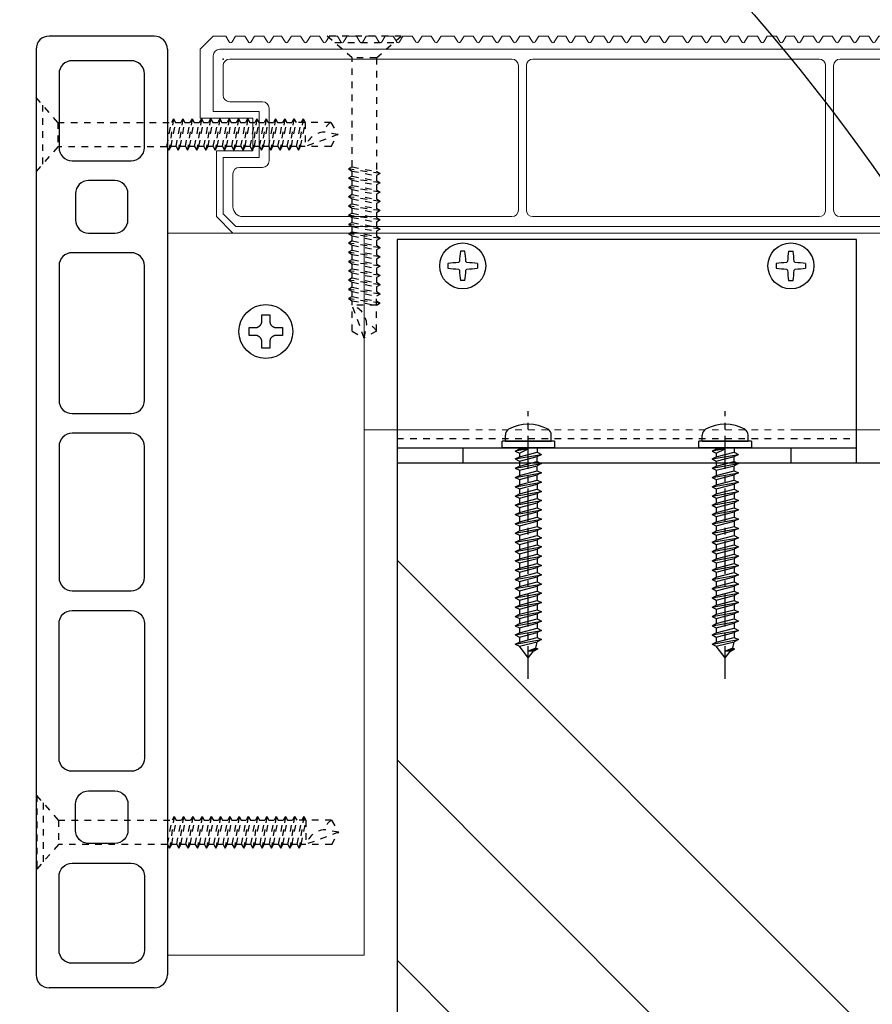
# Model space of a CAD drawing. Units: millimetres. Extents: x 0 to 841, y 0 to 594.
# Drawn here: x 278 to 291, y 153 to 168 of the extents above; entities that cross this region are included whole.
import ezdxf

# ---------------------------------------------------------------- set-up
doc = ezdxf.new("R2010")
doc.units = ezdxf.units.MM
doc.header["$MEASUREMENT"] = 0
doc.linetypes.add('CENTER', pattern=[12, 5, -0.8, 0.4, -0.8, 5])
doc.linetypes.add('HASEN-S', pattern=[1.7, 0.85, -0.85])
doc.layers.get('Defpoints').update_dxf_attribs({"color": 222})
for name, color, linetype in [('0-A08-芯_他', 11, 'CENTER'), ('A-B03-文字_書込_小', 7, 'Continuous'), ('A-C02-ハッチング', 8, 'Continuous'), ('A-D09-金物_鋼材', 1, 'Continuous'), ('A-E01-仕上太線', 4, 'Continuous'), ('ｱﾙﾐ', 7, 'Continuous')]:
    doc.layers.add(name, color=color, linetype=linetype)
doc.layers.add('A-C05-見え掛り_細線', color=1, linetype='Continuous', lineweight=0)

# ---------------------------------------------------------------- blocks, each defined once
blk = doc.blocks.new('A$C74522BEF')
at = {"color": 0, "linetype": 'HASEN-S', "lineweight": -2}
for p, q in [((-1.85, -3.3), (-5.65, 0)), ((5.65, 0), (-5.65, 0)), ((1.85, -3.3), (5.65, 0)), ((4.5, -1), (-4.5, -1)), ((-1.85, -19.92), (-1.85, -3.3)), ((1.85, -3.3), (-1.85, -3.3)), ((1.85, -3.3), (1.85, -20.63)), ((-1.84, -19.92), (-2.39, -20.24)), ((2.41, -20.94), (-2.39, -20.24)), ((-2.39, -20.24), (-1.84, -20.56)), ((-1.84, -19.92), (1.86, -20.63)), ((-1.84, -20.56), (1.86, -21.26)), ((-1.84, -21.33), (-1.84, -20.56)), ((2.41, -20.94), (1.86, -20.63)), ((2.41, -20.94), (1.86, -21.26)), ((-1.84, -21.33), (-2.39, -21.65)), ((-2.39, -21.65), (-1.84, -21.97)), ((2.41, -22.36), (-2.39, -21.65)), ((-1.84, -21.33), (1.86, -22.04)), ((-1.84, -21.97), (1.86, -22.67)), ((-1.84, -22.74), (-1.84, -21.97)), ((1.86, -21.26), (1.86, -22.04)), ((2.41, -22.36), (1.86, -22.04)), ((2.41, -22.36), (1.86, -22.67)), ((-1.84, -22.74), (-2.39, -23.06)), ((-2.39, -23.06), (-1.84, -23.38)), ((2.41, -23.77), (-2.39, -23.06)), ((-1.84, -22.74), (1.86, -23.45)), ((-1.84, -24.15), (-1.84, -23.38)), ((-1.84, -23.38), (1.86, -24.08)), ((1.86, -22.67), (1.86, -23.45)), ((2.41, -23.77), (1.86, -23.45)), ((2.41, -23.77), (1.86, -24.08)), ((-1.84, -24.15), (-2.39, -24.47)), ((-2.39, -24.47), (-1.84, -24.79)), ((2.41, -25.18), (-2.39, -24.47)), ((-1.84, -24.15), (1.86, -24.86)), ((-1.84, -24.79), (1.86, -25.5)), ((-1.84, -25.57), (-1.84, -24.79)), ((1.86, -24.08), (1.86, -24.86)), ((2.41, -25.18), (1.86, -24.86)), ((2.41, -25.18), (1.86, -25.5)), ((1.86, -25.5), (1.86, -26.27)), ((-1.84, -25.57), (-2.39, -25.88)), ((2.41, -26.59), (-2.39, -25.88)), ((-2.39, -25.88), (-1.84, -26.2)), ((-1.84, -26.98), (-2.39, -27.29)), ((-1.84, -25.57), (1.86, -26.27)), ((-1.84, -26.98), (-1.84, -26.2)), ((-1.84, -26.2), (1.86, -26.91)), ((-1.84, -26.98), (1.86, -27.68)), ((2.41, -26.59), (1.86, -26.27)), ((2.41, -26.59), (1.86, -26.91)), ((1.86, -26.91), (1.86, -27.68)), ((2.41, -28), (-2.39, -27.29)), ((-2.39, -27.29), (-1.84, -27.61)), ((-1.84, -28.39), (-2.39, -28.7)), ((-1.84, -28.39), (-1.84, -27.61)), ((-1.84, -27.61), (1.86, -28.32)), ((-1.84, -28.39), (1.86, -29.09)), ((2.41, -28), (1.86, -27.68)), ((2.41, -28), (1.86, -28.32)), ((1.86, -28.32), (1.86, -29.09)), ((2.41, -29.41), (-2.39, -28.7)), ((-2.39, -28.7), (-1.84, -29.02)), ((-1.84, -29.8), (-2.39, -30.12)), ((-1.84, -29.02), (1.86, -29.73)), ((-1.84, -29.8), (-1.84, -29.02)), ((-1.84, -29.8), (1.86, -30.5)), ((2.41, -29.41), (1.86, -29.09)), ((2.41, -29.41), (1.86, -29.73)), ((1.86, -29.73), (1.86, -30.5)), ((2.41, -30.82), (-2.39, -30.12)), ((-2.39, -30.12), (-1.84, -30.43)), ((-1.84, -31.21), (-2.39, -31.53)), ((-1.84, -31.21), (-1.84, -30.43)), ((-1.84, -30.43), (1.86, -31.14)), ((-1.84, -31.21), (1.86, -31.92)), ((2.41, -30.82), (1.86, -30.5)), ((2.41, -30.82), (1.86, -31.14)), ((1.86, -31.14), (1.86, -31.92)), ((2.41, -32.23), (-2.39, -31.53)), ((-2.39, -31.53), (-1.84, -31.84)), ((-1.84, -32.62), (-2.39, -32.94)), ((-2.39, -32.94), (-1.84, -33.26)), ((2.41, -33.64), (-2.39, -32.94)), ((-1.84, -32.62), (-1.84, -31.84)), ((-1.84, -31.84), (1.86, -32.55)), ((-1.84, -32.62), (1.86, -33.33)), ((2.41, -32.23), (1.86, -31.92)), ((2.41, -32.23), (1.86, -32.55)), ((1.86, -32.55), (1.86, -33.33)), ((-1.84, -34.03), (-2.39, -34.35)), ((2.41, -35.05), (-2.39, -34.35)), ((-2.39, -34.35), (-1.84, -34.67)), ((-1.84, -33.26), (1.86, -33.96)), ((-1.84, -34.03), (-1.84, -33.26)), ((-1.84, -34.03), (1.86, -34.74)), ((2.41, -33.64), (1.86, -33.33)), ((2.41, -33.64), (1.86, -33.96)), ((1.86, -33.96), (1.86, -34.74)), ((-1.84, -35.44), (-2.39, -35.76)), ((2.41, -36.47), (-2.39, -35.76)), ((-2.39, -35.76), (-1.84, -36.08)), ((-1.84, -34.67), (1.86, -35.37)), ((-1.84, -35.44), (-1.84, -34.67)), ((-1.84, -35.44), (1.86, -36.15)), ((2.41, -35.05), (1.86, -34.74)), ((2.41, -35.05), (1.86, -35.37)), ((1.86, -35.37), (1.86, -36.15)), ((-1.84, -36.85), (-2.39, -37.17)), ((-2.39, -37.17), (-1.84, -37.49)), ((2.41, -37.88), (-2.39, -37.17)), ((-1.84, -36.85), (-1.84, -36.08)), ((-1.84, -36.08), (1.86, -36.78)), ((-1.84, -36.85), (1.86, -37.56)), ((-1.84, -37.49), (1.86, -38.19)), ((-1.84, -38.27), (-1.84, -37.49)), ((2.41, -36.47), (1.86, -36.15)), ((2.41, -36.47), (1.86, -36.78)), ((1.86, -36.78), (1.86, -37.56)), ((-1.84, -38.27), (-2.39, -38.58)), ((-2.39, -38.58), (-1.84, -38.9)), ((2.41, -39.29), (-2.39, -38.58)), ((-1.84, -38.27), (1.86, -38.97)), ((-1.84, -38.9), (1.86, -39.61)), ((-1.84, -39.68), (-1.84, -38.9)), ((2.41, -37.88), (1.86, -37.56)), ((2.41, -37.88), (1.86, -38.19)), ((1.86, -38.19), (1.86, -38.97)), ((2.41, -39.29), (1.86, -38.97)), ((-1.84, -39.68), (-2.39, -39.99)), ((2.41, -40.7), (-2.39, -39.99)), ((-2.39, -39.99), (-1.84, -40.31)), ((-1.84, -39.68), (1.86, -40.38)), ((-1.84, -40.31), (1.86, -41.02)), ((-1.84, -41), (-1.84, -40.31)), ((2.41, -39.29), (1.86, -39.61)), ((1.86, -41), (1.86, -39.61)), ((2.41, -40.7), (1.86, -40.38)), ((-1.84, -44.94), (-1.84, -41)), ((1.86, -41), (-1.84, -41)), ((0, -46), (-1.84, -41)), ((2.41, -40.7), (1.86, -41.02)), ((1.86, -44.93), (1.86, -41)), ((-1.84, -44.94), (0, -46)), ((0, -46), (0.39, -43.89)), ((1.86, -44.93), (0, -46))]:
    blk.add_line(p, q, dxfattribs=at)
for centre, radius, start, end in [((-2.83, -44.07), 3.22, 3.1905, 72.1138), ((0, -46), 2.15, 30.0074, 79.5797)]:
    blk.add_arc(centre, radius, start, end, dxfattribs=at)
blk = doc.blocks.new('A$C30022D72')
at = {"layer": 'A-D09-金物_鋼材'}
for p, q in [((-2.9, 2.9), (-2.28, 3.41)), ((-2.28, 3.41), (-1.57, 3.79)), ((-1.57, 3.79), (-0.8, 4.02)), ((-0.8, 4.02), (0, 4.1)), ((0, 4.1), (0.8, 4.02)), ((0.8, 4.02), (1.57, 3.79)), ((1.57, 3.79), (2.28, 3.41)), ((2.28, 3.41), (2.9, 2.9)), ((-4.02, 0.8), (-3.79, 1.57)), ((-3.79, 1.57), (-3.41, 2.28)), ((-3.41, 2.28), (-2.9, 2.9)), ((-0.6, 2.56), (0.6, 2.56)), ((-0.6, 1.58), (-0.6, 2.56)), ((-0.6, 1.53), (-0.6, 1.58)), ((-0.6, 1.49), (-0.6, 1.53)), ((0.6, 2.56), (0.6, 1.58)), ((0.6, 1.58), (0.6, 1.53)), ((0.6, 1.53), (0.6, 1.49)), ((2.9, 2.9), (3.41, 2.28)), ((3.41, 2.28), (3.79, 1.57)), ((3.79, 1.57), (4.02, 0.8)), ((-4.1, 0), (-4.02, 0.8)), ((-2.56, 0.6), (-1.58, 0.6)), ((-2.56, -0.6), (-2.56, 0.6)), ((-1.58, 0.6), (-1.53, 0.6)), ((-1.53, 0.6), (-1.49, 0.6)), ((-1.49, 0.6), (-1.44, 0.61)), ((-1.44, 0.61), (-1.39, 0.62)), ((-1.39, 0.62), (-1.34, 0.63)), ((-1.34, 0.63), (-1.3, 0.64)), ((-1.3, 0.64), (-1.25, 0.66)), ((-1.25, 0.66), (-1.21, 0.67)), ((-1.21, 0.67), (-1.16, 0.69)), ((-1.16, 0.69), (-1.12, 0.72)), ((-1.12, 0.72), (-1.08, 0.74)), ((-1.08, 0.74), (-1.04, 0.77)), ((-1.04, 0.77), (-1, 0.79)), ((-1, 0.79), (-0.96, 0.82)), ((-0.96, 0.82), (-0.92, 0.85)), ((-0.92, 0.85), (-0.89, 0.89)), ((-0.89, 0.89), (-0.85, 0.92)), ((-0.85, 0.92), (-0.82, 0.96)), ((-0.82, 0.96), (-0.79, 1)), ((-0.79, 1), (-0.77, 1.04)), ((-0.77, 1.04), (-0.74, 1.08)), ((-0.74, 1.08), (-0.72, 1.12)), ((-0.72, 1.12), (-0.69, 1.16)), ((-0.69, 1.16), (-0.67, 1.21)), ((-0.67, 1.21), (-0.66, 1.25)), ((-0.66, 1.25), (-0.64, 1.3)), ((-0.64, 1.3), (-0.63, 1.34)), ((-0.63, 1.34), (-0.62, 1.39)), ((-0.62, 1.39), (-0.61, 1.44)), ((-0.61, 1.44), (-0.6, 1.49)), ((0.6, 1.49), (0.61, 1.44)), ((0.61, 1.44), (0.62, 1.39)), ((0.62, 1.39), (0.63, 1.34)), ((0.63, 1.34), (0.64, 1.3)), ((0.64, 1.3), (0.66, 1.25)), ((0.66, 1.25), (0.67, 1.21)), ((0.67, 1.21), (0.69, 1.16)), ((0.69, 1.16), (0.72, 1.12)), ((0.72, 1.12), (0.74, 1.08)), ((0.74, 1.08), (0.77, 1.04)), ((0.77, 1.04), (0.79, 1)), ((0.79, 1), (0.82, 0.96)), ((0.82, 0.96), (0.85, 0.92)), ((0.85, 0.92), (0.89, 0.89)), ((0.89, 0.89), (0.92, 0.85)), ((0.92, 0.85), (0.96, 0.82)), ((0.96, 0.82), (1, 0.79)), ((1, 0.79), (1.04, 0.77)), ((1.04, 0.77), (1.08, 0.74)), ((1.08, 0.74), (1.12, 0.72)), ((1.12, 0.72), (1.16, 0.69)), ((1.16, 0.69), (1.21, 0.67)), ((1.21, 0.67), (1.25, 0.66)), ((1.25, 0.66), (1.3, 0.64)), ((1.3, 0.64), (1.34, 0.63)), ((1.34, 0.63), (1.39, 0.62)), ((1.39, 0.62), (1.44, 0.61)), ((1.44, 0.61), (1.49, 0.6)), ((1.49, 0.6), (1.53, 0.6)), ((1.53, 0.6), (1.58, 0.6)), ((1.58, 0.6), (2.56, 0.6)), ((2.56, 0.6), (2.56, -0.6)), ((4.02, 0.8), (4.1, 0)), ((-4.02, -0.8), (-4.1, 0)), ((-3.79, -1.57), (-4.02, -0.8)), ((-1.58, -0.6), (-2.56, -0.6)), ((-1.53, -0.6), (-1.58, -0.6)), ((-1.49, -0.6), (-1.53, -0.6)), ((-1.44, -0.61), (-1.49, -0.6)), ((-1.39, -0.62), (-1.44, -0.61)), ((-1.34, -0.63), (-1.39, -0.62)), ((-1.3, -0.64), (-1.34, -0.63)), ((-1.25, -0.66), (-1.3, -0.64)), ((-1.21, -0.67), (-1.25, -0.66)), ((-1.16, -0.69), (-1.21, -0.67)), ((-1.12, -0.72), (-1.16, -0.69)), ((-1.08, -0.74), (-1.12, -0.72)), ((-1.04, -0.77), (-1.08, -0.74)), ((-1, -0.79), (-1.04, -0.77)), ((-0.96, -0.82), (-1, -0.79)), ((-0.92, -0.85), (-0.96, -0.82)), ((-0.89, -0.89), (-0.92, -0.85)), ((-0.85, -0.92), (-0.89, -0.89)), ((-0.82, -0.96), (-0.85, -0.92)), ((-0.79, -1), (-0.82, -0.96)), ((-0.77, -1.04), (-0.79, -1)), ((-0.74, -1.08), (-0.77, -1.04)), ((-0.72, -1.12), (-0.74, -1.08)), ((-0.69, -1.16), (-0.72, -1.12)), ((-0.67, -1.21), (-0.69, -1.16)), ((-0.66, -1.25), (-0.67, -1.21)), ((-0.64, -1.3), (-0.66, -1.25)), ((-0.63, -1.34), (-0.64, -1.3)), ((-0.62, -1.39), (-0.63, -1.34)), ((-0.61, -1.44), (-0.62, -1.39)), ((-0.6, -1.49), (-0.61, -1.44)), ((-0.6, -1.53), (-0.6, -1.49)), ((0.61, -1.44), (0.6, -1.49)), ((0.6, -1.49), (0.6, -1.53)), ((0.62, -1.39), (0.61, -1.44)), ((0.63, -1.34), (0.62, -1.39)), ((0.64, -1.3), (0.63, -1.34)), ((0.66, -1.25), (0.64, -1.3)), ((0.67, -1.21), (0.66, -1.25)), ((0.69, -1.16), (0.67, -1.21)), ((0.72, -1.12), (0.69, -1.16)), ((0.74, -1.08), (0.72, -1.12)), ((0.77, -1.04), (0.74, -1.08)), ((0.79, -1), (0.77, -1.04)), ((0.82, -0.96), (0.79, -1)), ((0.85, -0.92), (0.82, -0.96)), ((0.89, -0.89), (0.85, -0.92)), ((0.92, -0.85), (0.89, -0.89)), ((0.96, -0.82), (0.92, -0.85)), ((1, -0.79), (0.96, -0.82)), ((1.04, -0.77), (1, -0.79)), ((1.08, -0.74), (1.04, -0.77)), ((1.12, -0.72), (1.08, -0.74)), ((1.16, -0.69), (1.12, -0.72)), ((1.21, -0.67), (1.16, -0.69)), ((1.25, -0.66), (1.21, -0.67)), ((1.3, -0.64), (1.25, -0.66)), ((1.34, -0.63), (1.3, -0.64)), ((1.39, -0.62), (1.34, -0.63)), ((1.44, -0.61), (1.39, -0.62)), ((1.49, -0.6), (1.44, -0.61)), ((1.53, -0.6), (1.49, -0.6)), ((1.58, -0.6), (1.53, -0.6)), ((2.56, -0.6), (1.58, -0.6)), ((4.02, -0.8), (3.79, -1.57)), ((4.1, 0), (4.02, -0.8)), ((-3.41, -2.28), (-3.79, -1.57)), ((-2.9, -2.9), (-3.41, -2.28)), ((-2.28, -3.41), (-2.9, -2.9)), ((-0.6, -1.58), (-0.6, -1.53)), ((-0.6, -2.56), (-0.6, -1.58)), ((0.6, -2.56), (-0.6, -2.56)), ((0.6, -1.53), (0.6, -1.58)), ((0.6, -1.58), (0.6, -2.56)), ((2.9, -2.9), (2.28, -3.41)), ((3.41, -2.28), (2.9, -2.9)), ((3.79, -1.57), (3.41, -2.28)), ((-1.57, -3.79), (-2.28, -3.41)), ((-0.8, -4.02), (-1.57, -3.79)), ((0, -4.1), (-0.8, -4.02)), ((0.8, -4.02), (0, -4.1)), ((1.57, -3.79), (0.8, -4.02)), ((2.28, -3.41), (1.57, -3.79))]:
    blk.add_line(p, q, dxfattribs=at)
blk = doc.blocks.new('DJ-1000-2')
for p, q in [((2, 20), (143, 20)), ((0, 18), (0, 2)), ((145, 18), (145, 2)), ((2, 0), (143, 0))]:
    blk.add_line(p, q)
at = {"flags": 128}
for points in [[(17, 16.5), (5.75, 16.5, 0.414214), (3.75, 14.5), (3.75, 5.5, 0.414214), (5.75, 3.5), (17, 3.5, 0.414214), (19, 5.5), (19, 14.5, 0.414214)], [(55.5, 16.5), (35, 16.5, 0.414214), (33, 14.5), (33, 5.5, 0.414214), (35, 3.5), (55.5, 3.5, 0.414214), (57.5, 5.5), (57.5, 14.5, 0.414214)], [(82.5, 16.5), (62.5, 16.5, 0.414214), (60.5, 14.5), (60.5, 5.5, 0.414214), (62.5, 3.5), (82.5, 3.5, 0.414214), (84.5, 5.5), (84.5, 14.5, 0.414214)], [(89.5, 16.5), (110, 16.5, -0.414214), (112, 14.5), (112, 5.5, -0.414214), (110, 3.5), (89.5, 3.5, -0.414214), (87.5, 5.5), (87.5, 14.5, -0.414214)], [(128, 16.5), (139.25, 16.5, -0.414214), (141.25, 14.5), (141.25, 5.5, -0.414214), (139.25, 3.5), (128, 3.5, -0.414214), (126, 5.5), (126, 14.5, -0.414214)], [(28, 14), (24, 14, 0.414214), (22, 12), (22, 8, 0.414214), (24, 6), (28, 6, 0.414214), (30, 8), (30, 12, 0.414214)], [(117, 14), (121, 14, -0.414214), (123, 12), (123, 8, -0.414214), (121, 6), (117, 6, -0.414214), (115, 8), (115, 12, -0.414214)]]:
    blk.add_lwpolyline(points, format="xyb", close=True, dxfattribs=at)
for centre, start, end in [((2, 18), 90, 180), ((143, 18), 0, 90), ((2, 2), 180, 270), ((143, 2), 270, 0)]:
    blk.add_arc(centre, 2, start, end)
blk = doc.blocks.new('A$C7B33427C')
at = {"layer": '0-A08-芯_他'}
blk.add_line((0, -35.22), (0, 5.58), dxfattribs=at)
at = {"layer": 'A-D09-金物_鋼材'}
for p, q in [((-3.5, 1), (-3.5, 1.93)), ((3.5, 1), (3.5, 1.93)), ((4, 1), (-4, 1)), ((-4, 0), (-4, 1)), ((4, 0), (-4, 0)), ((-3.5, 1), (3.5, 1)), ((-1.37, 0), (-1.37, -0.2)), ((1.37, 0), (1.37, -0.7)), ((4, 1), (4, 0)), ((0, -0.16), (-2, -0.51)), ((-2, -0.51), (-1.37, -0.2)), ((-2, -0.51), (-1.37, -0.83)), ((-2, -1.72), (2, -1.02)), ((-2, -1.72), (-1.37, -1.41)), ((-1.37, -0.2), (0, -0.16)), ((-1.37, -0.83), (0, -0.16)), ((-1.37, -1.41), (1.37, -0.7)), ((-1.37, -0.83), (-1.37, -1.23)), ((-1.37, -1.23), (-1.37, -1.41)), ((-1.37, -2.04), (1.37, -1.34)), ((1.37, -0.7), (2, -1.02)), ((1.37, -1.34), (2, -1.02)), ((1.37, -2.11), (1.37, -1.34)), ((-2, -1.72), (-1.37, -2.04)), ((-2, -3.13), (2, -2.43)), ((-2, -3.13), (-1.37, -2.82)), ((-1.37, -2.04), (-1.37, -2.82)), ((-1.37, -2.82), (1.37, -2.11)), ((-1.37, -3.45), (1.37, -2.75)), ((1.37, -2.11), (2, -2.43)), ((2, -2.43), (1.37, -2.75)), ((1.37, -3.52), (1.37, -2.75)), ((-2, -3.13), (-1.37, -3.45)), ((-2, -4.55), (2, -3.84)), ((-2, -4.55), (-1.37, -4.23)), ((-1.37, -3.45), (-1.37, -4.23)), ((-1.37, -4.23), (1.37, -3.52)), ((-1.37, -4.86), (1.37, -4.16)), ((1.37, -3.52), (2, -3.84)), ((2, -3.84), (1.37, -4.16)), ((1.37, -4.93), (1.37, -4.16)), ((-2, -4.55), (-1.37, -4.86)), ((-2, -5.96), (2, -5.25)), ((-2, -5.96), (-1.37, -5.64)), ((-2, -5.96), (-1.37, -6.27)), ((-1.37, -4.86), (-1.37, -5.64)), ((-1.37, -5.64), (1.37, -4.93)), ((-1.37, -6.27), (1.37, -5.57)), ((1.37, -4.93), (2, -5.25)), ((2, -5.25), (1.37, -5.57)), ((1.37, -5.57), (1.37, -6.34)), ((-2, -7.37), (2, -6.66)), ((-2, -7.37), (-1.37, -7.05)), ((-2, -7.37), (-1.37, -7.69)), ((-1.37, -6.27), (-1.37, -7.05)), ((-1.37, -7.05), (1.37, -6.34)), ((-1.37, -7.69), (1.37, -6.98)), ((1.37, -6.34), (2, -6.66)), ((2, -6.66), (1.37, -6.98)), ((1.37, -6.98), (1.37, -7.76)), ((-2, -8.78), (2, -8.07)), ((-2, -8.78), (-1.37, -8.46)), ((-2, -8.78), (-1.37, -9.1)), ((-1.37, -7.69), (-1.37, -8.46)), ((-1.37, -8.46), (1.37, -7.76)), ((-1.37, -9.1), (1.37, -8.39)), ((1.37, -7.76), (2, -8.07)), ((2, -8.07), (1.37, -8.39)), ((1.37, -8.39), (1.37, -9.17)), ((-2, -10.19), (2, -9.48)), ((-2, -10.19), (-1.37, -9.87)), ((-2, -10.19), (-1.37, -10.51)), ((-1.37, -9.1), (-1.37, -9.87)), ((-1.37, -9.87), (1.37, -9.17)), ((-1.37, -10.51), (1.37, -9.8)), ((1.37, -9.17), (2, -9.48)), ((2, -9.48), (1.37, -9.8)), ((1.37, -9.8), (1.37, -10.58)), ((-2, -11.6), (2, -10.9)), ((-2, -11.6), (-1.37, -11.28)), ((-2, -11.6), (-1.37, -11.92)), ((-1.37, -10.51), (-1.37, -11.28)), ((-1.37, -11.28), (1.37, -10.58)), ((-1.37, -11.92), (1.37, -11.21)), ((-1.37, -11.92), (-1.37, -12.69)), ((-1.37, -12.69), (1.37, -11.99)), ((1.37, -10.58), (2, -10.9)), ((2, -10.9), (1.37, -11.21)), ((1.37, -11.21), (1.37, -11.99)), ((1.37, -11.99), (2, -12.31)), ((-2, -13.01), (2, -12.31)), ((-2, -13.01), (-1.37, -12.69)), ((-2, -13.01), (-1.37, -13.33)), ((-1.37, -13.33), (1.37, -12.62)), ((-1.37, -13.33), (-1.37, -14.11)), ((-1.37, -14.11), (1.37, -13.4)), ((2, -12.31), (1.37, -12.62)), ((1.37, -12.62), (1.37, -13.4)), ((1.37, -13.4), (2, -13.72)), ((-2, -14.42), (2, -13.72)), ((-2, -14.42), (-1.37, -14.11)), ((-2, -14.42), (-1.37, -14.74)), ((-1.37, -14.74), (1.37, -14.04)), ((-1.37, -14.74), (-1.37, -15.52)), ((-1.37, -15.52), (1.37, -14.81)), ((2, -13.72), (1.37, -14.04)), ((1.37, -14.04), (1.37, -14.81)), ((1.37, -14.81), (2, -15.13)), ((-2, -15.83), (2, -15.13)), ((-2, -15.83), (-1.37, -15.52)), ((-2, -15.83), (-1.37, -16.15)), ((-1.37, -16.15), (1.37, -15.45)), ((-1.37, -16.15), (-1.37, -16.93)), ((-1.37, -16.93), (1.37, -16.22)), ((2, -15.13), (1.37, -15.45)), ((1.37, -15.45), (1.37, -16.22)), ((1.37, -16.22), (2, -16.54)), ((-2, -17.24), (2, -16.54)), ((-2, -17.24), (-1.37, -16.93)), ((-2, -17.24), (-1.37, -17.56)), ((-2, -18.66), (2, -17.95)), ((-1.37, -17.56), (1.37, -16.86)), ((-1.37, -17.56), (-1.37, -18.34)), ((-1.37, -18.34), (1.37, -17.63)), ((2, -16.54), (1.37, -16.86)), ((1.37, -16.86), (1.37, -17.63)), ((1.37, -17.63), (2, -17.95)), ((2, -17.95), (1.37, -18.27)), ((-2, -18.66), (-1.37, -18.34)), ((-2, -18.66), (-1.37, -18.97)), ((-2, -20.07), (2, -19.36)), ((-1.37, -18.97), (1.37, -18.27)), ((-1.37, -18.97), (-1.37, -19.75)), ((-1.37, -19.75), (1.37, -19.04)), ((1.37, -18.27), (1.37, -19.04)), ((1.37, -19.04), (2, -19.36)), ((2, -19.36), (1.37, -19.68)), ((-2, -20.07), (-1.37, -19.75)), ((-2, -20.07), (-1.37, -20.39)), ((-2, -21.48), (2, -20.77)), ((-1.37, -20.39), (1.37, -19.68)), ((-1.37, -20.39), (-1.37, -21.16)), ((-1.37, -21.16), (1.37, -20.46)), ((1.37, -19.68), (1.37, -20.46)), ((1.37, -20.46), (2, -20.77)), ((2, -20.77), (1.37, -21.09)), ((-2, -21.48), (-1.37, -21.16)), ((-2, -21.48), (-1.37, -21.8)), ((-2, -22.89), (2, -22.19)), ((-1.37, -21.8), (1.37, -21.09)), ((-1.37, -21.8), (-1.37, -22.57)), ((-1.37, -22.57), (1.37, -21.87)), ((1.37, -21.09), (1.37, -21.87)), ((1.37, -21.87), (2, -22.19)), ((2, -22.19), (1.37, -22.5)), ((-2, -22.89), (-1.37, -22.57)), ((-2, -22.89), (-1.37, -23.21)), ((-2, -24.3), (2, -23.6)), ((-2, -24.3), (-1.37, -23.98)), ((-1.37, -23.21), (1.37, -22.5)), ((-1.37, -23.21), (-1.37, -23.98)), ((-1.37, -23.98), (1.37, -23.28)), ((-1.37, -24.62), (1.37, -23.91)), ((1.37, -22.5), (1.37, -23.28)), ((1.37, -23.28), (2, -23.6)), ((2, -23.6), (1.37, -23.91)), ((1.37, -23.91), (1.37, -24.69)), ((-2, -24.3), (-1.37, -24.62)), ((-2, -25.71), (2, -25.01)), ((-2, -25.71), (-1.37, -25.39)), ((-1.37, -24.62), (-1.37, -25.39)), ((-1.37, -25.39), (1.37, -24.69)), ((-1.37, -26.03), (1.37, -25.32)), ((1.37, -24.69), (2, -25.01)), ((2, -25.01), (1.37, -25.32)), ((1.37, -25.32), (1.37, -26.1)), ((-2, -25.71), (-1.37, -26.03)), ((-2, -27.12), (2, -26.42)), ((-2, -27.12), (-1.37, -26.81)), ((-1.37, -26.03), (-1.37, -26.81)), ((-1.37, -26.81), (1.37, -26.1)), ((-1.37, -27.44), (1.37, -26.74)), ((1.37, -26.1), (2, -26.42)), ((2, -26.42), (1.37, -26.74)), ((1.37, -26.74), (1.37, -27.51)), ((-2, -27.12), (-1.37, -27.44)), ((-2, -28.53), (2, -27.83)), ((-2, -28.53), (-1.37, -28.22)), ((-1.37, -27.44), (-1.37, -28.22)), ((-1.37, -28.22), (1.37, -27.51)), ((-1.37, -28.85), (1.37, -28.15)), ((1.37, -27.51), (2, -27.83)), ((2, -27.83), (1.37, -28.15)), ((1.37, -28.15), (1.37, -28.92)), ((-2, -28.53), (-1.37, -28.85)), ((-2, -29.95), (2, -29.24)), ((-2, -29.95), (-1.37, -29.63)), ((-2, -29.95), (-1.37, -30.26)), ((-1.37, -28.85), (-1.37, -29.63)), ((-1.37, -29.63), (1.37, -28.92)), ((-1.37, -30.26), (1.37, -29.56)), ((1.16, -30.53), (1.37, -29.56)), ((1.37, -28.92), (2, -29.24)), ((2, -29.24), (1.37, -29.56)), ((0, -32), (-1.37, -30.26)), ((1.43, -30.67), (-0.08, -31.04)), ((1.16, -30.53), (0, -31)), ((0.8, -30.98), (0, -31)), ((0, -32), (0.8, -30.98)), ((0.8, -30.98), (1.43, -30.67)), ((1.16, -30.53), (1.43, -30.67))]:
    blk.add_line(p, q, dxfattribs=at)
for centre, radius, start, end in [((0, -2.4), 6, 60, 120), ((-2.5, 1.93), 1, 120, 180), ((2.5, 1.93), 1, 0, 60)]:
    blk.add_arc(centre, radius, start, end, dxfattribs=at)
blk = doc.blocks.new('AC-1-b')
at = {"color": 0, "linetype": 'ByBlock'}
for p, q in [((-24.65, 32.25), (-25.35, 32.25)), ((24.65, 32.25), (25.35, 32.25)), ((-27.25, 30.35), (-27.25, 29.65)), ((-25.65, 30.49), (-25.49, 30.65)), ((-24.51, 30.65), (-24.35, 30.49)), ((-22.75, 30.35), (-22.75, 29.65)), ((22.75, 30.35), (22.75, 29.65)), ((24.51, 30.65), (24.35, 30.49)), ((25.65, 30.49), (25.49, 30.65)), ((27.25, 30.35), (27.25, 29.65)), ((-25.49, 29.35), (-25.65, 29.51)), ((-24.35, 29.51), (-24.51, 29.35)), ((24.35, 29.51), (24.51, 29.35)), ((25.49, 29.35), (25.65, 29.51)), ((-24.65, 27.75), (-25.35, 27.75)), ((24.65, 27.75), (25.35, 27.75)), ((-35, 2.3), (35, 2.3))]:
    blk.add_line(p, q, dxfattribs=at)
at = {"color": 9, "linetype": 'HASEN-S'}
blk.add_line((-35, 3.7), (35, 3.7), dxfattribs=at)
at = {"color": 0, "linetype": 'ByBlock'}
blk.add_lwpolyline([(-35, 0), (35, 0), (35, 34), (-35, 34)], close=True, dxfattribs=at)
for centre in [(-25, 30), (25, 30)]:
    blk.add_circle(centre, 3.5, dxfattribs=at)
for centre, start, end in [((-8.75, 30), 172.2798, 177.7831), ((-41.25, 30), 2.2169, 7.7202), ((41.25, 30), 172.2798, 177.7831), ((8.75, 30), 2.2169, 7.7202), ((-25, 13.75), 92.2169, 97.7202), ((-25, 13.75), 82.2798, 87.7831), ((25, 13.75), 92.2169, 97.7202), ((25, 13.75), 82.2798, 87.7831), ((-25, 46.25), 262.2798, 267.7831), ((-8.75, 30), 182.2169, 187.7202), ((-41.25, 30), 352.2798, 357.7831), ((-25, 46.25), 272.2169, 277.7202), ((25, 46.25), 262.2798, 267.7831), ((41.25, 30), 182.2169, 187.7202), ((8.75, 30), 352.2798, 357.7831), ((25, 46.25), 272.2169, 277.7202)]:
    blk.add_arc(centre, 16.75, start, end, dxfattribs=at)
at = {"layer": 'Defpoints'}
for p, q in [((-25, 2.3), (-25, 0)), ((25, 2.3), (25, 0))]:
    blk.add_line(p, q, dxfattribs=at)
blk = doc.blocks.new('床クール')
at = {"color": 0, "lineweight": 13}
for p, q in [((0, 28), (2, 30)), ((0, 28), (2, 30)), ((3.9, 30), (2, 30)), ((4.44, 29.12), (3.9, 30)), ((4.86, 29.12), (5.4, 30)), ((5.4, 30), (6.8, 30)), ((7.34, 29.12), (6.8, 30)), ((7.76, 29.12), (8.3, 30)), ((8.3, 30), (9.7, 30)), ((10.24, 29.12), (9.7, 30)), ((10.66, 29.12), (11.2, 30)), ((11.2, 30), (12.4, 30)), ((12.94, 29.12), (12.4, 30)), ((13.36, 29.12), (13.9, 30)), ((13.9, 30), (15.3, 30)), ((15.84, 29.12), (15.3, 30)), ((16.26, 29.12), (16.8, 30)), ((16.8, 30), (18.2, 30)), ((18.74, 29.12), (18.2, 30)), ((19.16, 29.12), (19.7, 30)), ((19.7, 30), (20.9, 30)), ((21.44, 29.12), (20.9, 30)), ((21.86, 29.12), (22.4, 30)), ((22.4, 30), (23.8, 30)), ((24.34, 29.12), (23.8, 30)), ((24.76, 29.12), (25.3, 30)), ((25.3, 30), (26.7, 30)), ((27.24, 29.12), (26.7, 30)), ((27.66, 29.12), (28.2, 30)), ((28.2, 30), (29.4, 30)), ((29.94, 29.12), (29.4, 30)), ((30.36, 29.12), (30.9, 30)), ((30.9, 30), (32.3, 30)), ((32.84, 29.12), (32.3, 30)), ((33.26, 29.12), (33.8, 30)), ((33.8, 30), (35.2, 30)), ((35.74, 29.12), (35.2, 30)), ((36.16, 29.12), (36.7, 30)), ((36.7, 30), (38.7, 30)), ((39.24, 29.12), (38.7, 30)), ((39.66, 29.12), (40.2, 30)), ((41.6, 30), (40.2, 30)), ((42.14, 29.12), (41.6, 30)), ((42.56, 29.12), (43.1, 30)), ((44.5, 30), (43.1, 30)), ((45.04, 29.12), (44.5, 30)), ((45.46, 29.12), (46, 30)), ((47.2, 30), (46, 30)), ((47.74, 29.12), (47.2, 30)), ((48.16, 29.12), (48.7, 30)), ((50.1, 30), (48.7, 30)), ((50.64, 29.12), (50.1, 30)), ((51.06, 29.12), (51.6, 30)), ((53, 30), (51.6, 30)), ((53.54, 29.12), (53, 30)), ((53.96, 29.12), (54.5, 30)), ((55.7, 30), (54.5, 30)), ((56.24, 29.12), (55.7, 30)), ((56.66, 29.12), (57.2, 30)), ((58.6, 30), (57.2, 30)), ((59.14, 29.12), (58.6, 30)), ((59.56, 29.12), (60.1, 30)), ((61.5, 30), (60.1, 30)), ((62.04, 29.12), (61.5, 30)), ((62.46, 29.12), (63, 30)), ((64.2, 30), (63, 30)), ((64.74, 29.12), (64.2, 30)), ((65.16, 29.12), (65.7, 30)), ((67.1, 30), (65.7, 30)), ((67.64, 29.12), (67.1, 30)), ((68.06, 29.12), (68.6, 30)), ((70, 30), (68.6, 30)), ((70.54, 29.12), (70, 30)), ((70.96, 29.12), (71.5, 30)), ((71.5, 30), (73.5, 30)), ((74.04, 29.12), (73.5, 30)), ((74.46, 29.12), (75, 30)), ((75, 30), (76.4, 30)), ((76.94, 29.12), (76.4, 30)), ((77.36, 29.12), (77.9, 30)), ((77.9, 30), (79.3, 30)), ((79.84, 29.12), (79.3, 30)), ((80.26, 29.12), (80.8, 30)), ((80.8, 30), (82, 30)), ((82.54, 29.12), (82, 30)), ((82.96, 29.12), (83.5, 30)), ((83.5, 30), (84.9, 30)), ((85.44, 29.12), (84.9, 30)), ((85.86, 29.12), (86.4, 30)), ((86.4, 30), (87.8, 30)), ((88.34, 29.12), (87.8, 30)), ((88.76, 29.12), (89.3, 30)), ((89.3, 30), (90.5, 30)), ((91.04, 29.12), (90.5, 30)), ((91.46, 29.12), (92, 30)), ((92, 30), (93.4, 30)), ((93.94, 29.12), (93.4, 30)), ((94.36, 29.12), (94.9, 30)), ((94.9, 30), (96.3, 30)), ((96.84, 29.12), (96.3, 30)), ((97.26, 29.12), (97.8, 30)), ((97.8, 30), (99, 30)), ((99.54, 29.12), (99, 30)), ((99.96, 29.12), (100.5, 30)), ((100.5, 30), (101.9, 30)), ((102.44, 29.12), (101.9, 30)), ((102.86, 29.12), (103.4, 30)), ((103.4, 30), (104.8, 30)), ((105.34, 29.12), (104.8, 30)), ((105.76, 29.12), (106.3, 30)), ((108.3, 30), (106.3, 30)), ((108.84, 29.12), (108.3, 30)), ((109.26, 29.12), (109.8, 30)), ((111.2, 30), (109.8, 30)), ((111.74, 29.12), (111.2, 30)), ((112.16, 29.12), (112.7, 30)), ((114.1, 30), (112.7, 30)), ((114.64, 29.12), (114.1, 30)), ((115.06, 29.12), (115.6, 30)), ((116.8, 30), (115.6, 30)), ((117.34, 29.12), (116.8, 30)), ((117.76, 29.12), (118.3, 30)), ((119.7, 30), (118.3, 30)), ((120.24, 29.12), (119.7, 30)), ((120.66, 29.12), (121.2, 30)), ((122.6, 30), (121.2, 30)), ((123.14, 29.12), (122.6, 30)), ((123.56, 29.12), (124.1, 30)), ((125.3, 30), (124.1, 30)), ((125.84, 29.12), (125.3, 30)), ((126.26, 29.12), (126.8, 30)), ((128.2, 30), (126.8, 30)), ((128.74, 29.12), (128.2, 30)), ((129.16, 29.12), (129.7, 30)), ((131.1, 30), (129.7, 30)), ((131.64, 29.12), (131.1, 30)), ((132.06, 29.12), (132.6, 30)), ((133.8, 30), (132.6, 30)), ((134.34, 29.12), (133.8, 30)), ((134.76, 29.12), (135.3, 30)), ((136.7, 30), (135.3, 30)), ((137.24, 29.12), (136.7, 30)), ((137.66, 29.12), (138.2, 30)), ((139.6, 30), (138.2, 30)), ((140.14, 29.12), (139.6, 30)), ((140.56, 29.12), (141.1, 30)), ((141.1, 30), (143, 30)), ((143, 30), (145, 28)), ((0, 28), (0, 17.5)), ((3, 28), (142, 28)), ((145, 17.5), (145, 28)), ((2, 18.5), (2, 27)), ((4.5, 26.5), (47.5, 26.5)), ((94.3, 26.5), (50.7, 26.5)), ((97.5, 26.5), (140.5, 26.5)), ((143, 27), (143, 18.5)), ((3.5, 21), (3.5, 25.5)), ((48.5, 25.5), (48.5, 3.5)), ((49.7, 25.5), (49.7, 3.5)), ((95.3, 25.5), (95.3, 3.5)), ((96.5, 25.5), (96.5, 3.5)), ((141.5, 25.5), (141.5, 21)), ((4.5, 20), (9.5, 20)), ((140.5, 20), (136, 20)), ((2, 18.5), (9, 18.5)), ((9, 18.5), (9, 11.5)), ((10.5, 19), (10.5, 11)), ((135, 19), (135, 11)), ((143, 18.5), (136.5, 18.5)), ((136.5, 18.5), (136.5, 11.5)), ((8, 17.5), (0, 17.5)), ((8, 12.5), (8, 17.5)), ((137.5, 17.5), (145, 17.5)), ((137.5, 12.5), (137.5, 17.5)), ((2.5, 12.5), (8, 12.5)), ((2.5, 12.5), (2.5, 2.5)), ((145, 12.5), (137.5, 12.5)), ((145, 2.5), (145, 12.5)), ((3.5, 2.91), (3.5, 11.5)), ((9, 11.5), (3.5, 11.5)), ((136.5, 11.5), (144, 11.5)), ((144, 2.91), (144, 11.5)), ((9.5, 10), (6, 10)), ((136, 10), (141.5, 10)), ((5, 4), (5, 9)), ((142.5, 4), (142.5, 9)), ((2.5, 2.5), (5, 0)), ((2.5, 2.5), (5, 0)), ((3.5, 2.91), (5.41, 1)), ((6.5, 2.5), (47.5, 2.5)), ((50.7, 2.5), (94.3, 2.5)), ((141, 2.5), (97.5, 2.5)), ((144, 2.91), (142.09, 1)), ((142.5, 0), (145, 2.5)), ((5, 0), (142.5, 0)), ((5.41, 1), (142.09, 1))]:
    blk.add_line(p, q, dxfattribs=at)
for centre, radius, start, end in [((4.65, 29.25), 0.25, 211.367, 328.633), ((7.55, 29.25), 0.25, 211.367, 328.633), ((10.45, 29.25), 0.25, 211.367, 328.633), ((13.15, 29.25), 0.25, 211.367, 328.633), ((16.05, 29.25), 0.25, 211.367, 328.633), ((18.95, 29.25), 0.25, 211.367, 328.633), ((21.65, 29.25), 0.25, 211.367, 328.633), ((24.55, 29.25), 0.25, 211.367, 328.633), ((27.45, 29.25), 0.25, 211.367, 328.633), ((30.15, 29.25), 0.25, 211.367, 328.633), ((33.05, 29.25), 0.25, 211.367, 328.633), ((35.95, 29.25), 0.25, 211.367, 328.633), ((39.45, 29.25), 0.25, 211.367, 328.633), ((42.35, 29.25), 0.25, 211.367, 328.633), ((45.25, 29.25), 0.25, 211.367, 328.633), ((47.95, 29.25), 0.25, 211.367, 328.633), ((50.85, 29.25), 0.25, 211.367, 328.633), ((53.75, 29.25), 0.25, 211.367, 328.633), ((56.45, 29.25), 0.25, 211.367, 328.633), ((59.35, 29.25), 0.25, 211.367, 328.633), ((62.25, 29.25), 0.25, 211.367, 328.633), ((64.95, 29.25), 0.25, 211.367, 328.633), ((67.85, 29.25), 0.25, 211.367, 328.633), ((70.75, 29.25), 0.25, 211.367, 328.633), ((74.25, 29.25), 0.25, 211.367, 328.633), ((77.15, 29.25), 0.25, 211.367, 328.633), ((80.05, 29.25), 0.25, 211.367, 328.633), ((82.75, 29.25), 0.25, 211.367, 328.633), ((85.65, 29.25), 0.25, 211.367, 328.633), ((88.55, 29.25), 0.25, 211.367, 328.633), ((91.25, 29.25), 0.25, 211.367, 328.633), ((94.15, 29.25), 0.25, 211.367, 328.633), ((97.05, 29.25), 0.25, 211.367, 328.633), ((99.75, 29.25), 0.25, 211.367, 328.633), ((102.65, 29.25), 0.25, 211.367, 328.633), ((105.55, 29.25), 0.25, 211.367, 328.633), ((109.05, 29.25), 0.25, 211.367, 328.633), ((111.95, 29.25), 0.25, 211.367, 328.633), ((114.85, 29.25), 0.25, 211.367, 328.633), ((117.55, 29.25), 0.25, 211.367, 328.633), ((120.45, 29.25), 0.25, 211.367, 328.633), ((123.35, 29.25), 0.25, 211.367, 328.633), ((126.05, 29.25), 0.25, 211.367, 328.633), ((128.95, 29.25), 0.25, 211.367, 328.633), ((131.85, 29.25), 0.25, 211.367, 328.633), ((134.55, 29.25), 0.25, 211.367, 328.633), ((137.45, 29.25), 0.25, 211.367, 328.633), ((140.35, 29.25), 0.25, 211.367, 328.633), ((3, 27), 1, 90, 180), ((142, 27), 1, 0, 90), ((4.5, 25.5), 1, 90, 180), ((47.5, 25.5), 1, 0, 90), ((50.7, 25.5), 1, 90, 180), ((94.3, 25.5), 1, 0, 90), ((97.5, 25.5), 1, 90, 180), ((140.5, 25.5), 1, 0, 90), ((4.5, 21), 1, 180, 270), ((9.5, 19), 1, 0, 90), ((136, 19), 1, 90, 180), ((140.5, 21), 1, 270, 0), ((9.5, 11), 1, 270, 0), ((136, 11), 1, 180, 270), ((6, 9), 1, 90, 180), ((141.5, 9), 1, 0, 90), ((6.5, 4), 1.5, 180, 270), ((47.5, 3.5), 1, 270, 0), ((50.7, 3.5), 1, 180, 270), ((94.3, 3.5), 1, 270, 0), ((97.5, 3.5), 1, 180, 270), ((141, 4), 1.5, 270, 0)]:
    blk.add_arc(centre, radius, start, end, dxfattribs=at)
at = {"color": 0}
for p in [(3.5, 26.5), (141.5, 26.5)]:
    blk.add_point(p, dxfattribs=at)
blk = doc.blocks.new('222222')
at = {"layer": 'A-C05-見え掛り_細線'}
for p, q in [((320, 120), (320, 10)), ((350, 120), (350, 10)), ((350, 10), (320, 10)), ((20, -30), (295, -30)), ((50, -60), (65, -60)), ((115, -60), (220, -60))]:
    blk.add_line(p, q, dxfattribs=at)
at = {"layer": 'A-E01-仕上太線'}
for p in [(355, 85), (55, -65)]:
    blk.add_line(p, (355, -65), dxfattribs=at)
at = {"layer": 'ｱﾙﾐ', "color": 9, "linetype": 'HASEN-S', "lineweight": 13}
blk.add_line((65, -60), (115, -60), dxfattribs=at)
at = {"layer": 'A-C05-見え掛り_細線'}
blk.add_blockref('A$C30022D72', (335, 105), dxfattribs=at)
at = {"layer": 'A-D09-金物_鋼材', "rotation": 90}
for p in [(300, 135), (300.1, 28.7)]:
    blk.add_blockref('A$C74522BEF', p, dxfattribs=at)
at = {"layer": 'A-D09-金物_鋼材'}
for name, p in [('A$C74522BEF', (50, 0)), ('A$C7B33427C', (75, -62.7)), ('A$C7B33427C', (105, -62.7))]:
    blk.add_blockref(name, p, dxfattribs=at)
at = {"layer": 'A-D09-金物_鋼材', "lineweight": 9}
blk.add_blockref('AC-1-b', (90, -65), dxfattribs=at)
at = {"layer": 'A-E01-仕上太線', "rotation": 270}
blk.add_blockref('DJ-1000-2', (300, 150), dxfattribs=at)
at = {"layer": 'A-E01-仕上太線', "lineweight": 5}
blk.add_blockref('床クール', (25, -30), dxfattribs=at)

msp = doc.modelspace()

# ---------------------------------------------------------------- linework, layer by layer
at = {"layer": 'A-B03-文字_書込_小'}
msp.add_circle((266.085, 148.812), 30.11, dxfattribs=at)
at = {"layer": 'A-C02-ハッチング'}
for p, q in [((303.602, 140.018), (283.412, 160.211)), ((301.571, 139.002), (283.412, 157.165)), ((299.54, 137.987), (283.412, 154.117))]:
    msp.add_line(p, q, dxfattribs=at)

# ---------------------------------------------------------------- block references
at = {"xscale": 0.1, "yscale": 0.1, "zscale": 0.1}
for p in [(277.912, 168.193), (247.912, 153.193)]:
    msp.add_blockref('222222', p, dxfattribs=at)

doc.saveas('drawing.dxf')
